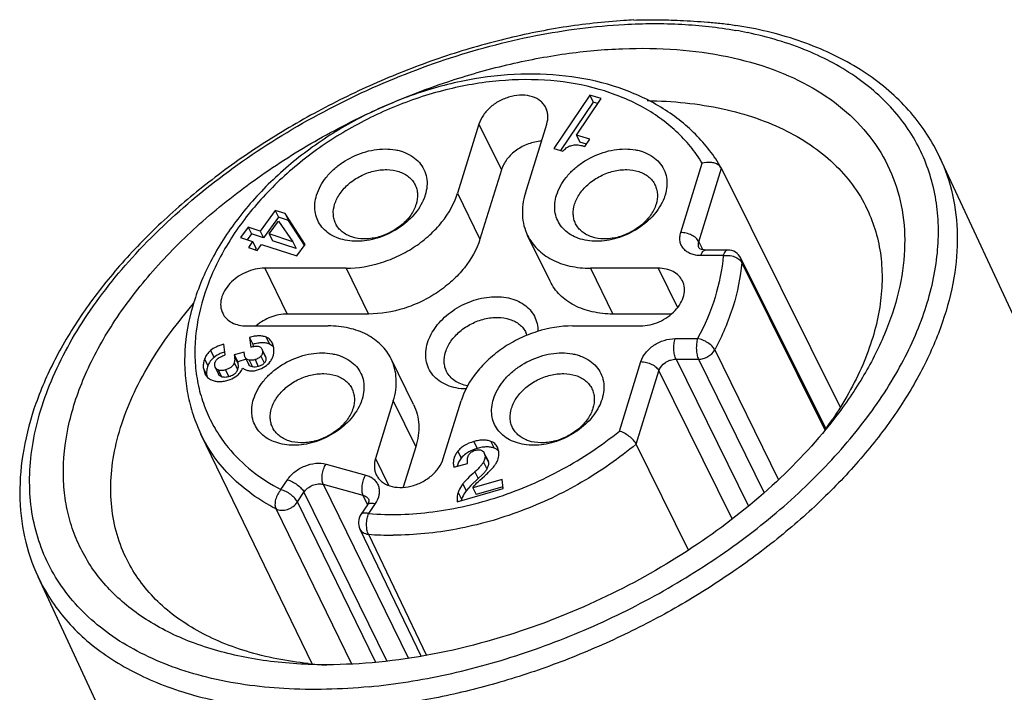
# Model space of a CAD drawing. Units: millimetres. Extents: x 11 to 907, y 29 to 398.
# Drawn here: x 810 to 820, y 328 to 336 of the extents above; entities that cross this region are included whole.
import ezdxf

# ---------------------------------------------------------------- set-up
doc = ezdxf.new("R2010")
doc.units = ezdxf.units.MM
doc.header["$MEASUREMENT"] = 0
doc.layers.get('0').update_dxf_attribs({"lineweight": 30})

msp = doc.modelspace()

# ---------------------------------------------------------------- linework, layer by layer
for p, q in [((817.657, 335.499), (817.445, 335.538)), ((815.858, 334.779), (815.468, 334.201)), ((815.858, 334.779), (815.894, 334.705)), ((815.982, 334.744), (815.858, 334.779)), ((815.894, 334.705), (815.541, 334.18)), ((815.713, 334.345), (815.982, 334.744)), ((815.946, 334.69), (815.894, 334.705)), ((814.653, 334.466), (814.421, 333.714)), ((814.653, 334.466), (814.897, 333.969)), ((815.158, 333.714), (815.39, 334.466)), ((815.713, 334.345), (815.75, 334.27)), ((815.858, 334.303), (815.713, 334.345)), ((815.822, 334.249), (815.75, 334.27)), ((815.804, 334.223), (815.858, 334.303)), ((815.468, 334.201), (815.565, 334.173)), ((816.845, 333.288), (817.078, 334.041)), ((821.22, 330.745), (819.659, 334.102)), ((814.897, 333.969), (814.665, 333.217)), ((817.041, 333.188), (817.287, 333.985)), ((817.287, 333.985), (817.285, 333.989)), ((818.578, 331.388), (817.287, 333.985)), ((814.421, 333.714), (814.665, 333.217)), ((812.441, 333.528), (812.278, 333.303)), ((812.441, 333.528), (812.477, 333.454)), ((812.549, 333.493), (812.441, 333.528)), ((812.549, 333.493), (812.586, 333.418)), ((812.765, 333.158), (812.549, 333.493)), ((812.477, 333.454), (812.315, 333.229)), ((812.374, 333.272), (812.476, 333.412)), ((812.476, 333.412), (812.631, 333.188)), ((812.586, 333.418), (812.477, 333.454)), ((812.759, 333.15), (812.586, 333.418)), ((812.147, 333.346), (812.065, 333.233)), ((812.183, 333.272), (812.138, 333.209)), ((812.147, 333.346), (812.183, 333.272)), ((812.278, 333.303), (812.147, 333.346)), ((812.315, 333.229), (812.183, 333.272)), ((812.278, 333.303), (812.315, 333.229)), ((812.374, 333.272), (812.411, 333.197)), ((812.631, 333.188), (812.374, 333.272)), ((812.065, 333.233), (812.196, 333.189)), ((812.196, 333.189), (812.15, 333.126)), ((812.196, 333.189), (812.233, 333.115)), ((812.247, 333.094), (812.293, 333.158)), ((812.293, 333.158), (812.675, 333.033)), ((812.668, 333.113), (812.411, 333.197)), ((812.631, 333.188), (812.668, 333.113)), ((812.675, 333.033), (812.765, 333.158)), ((815.426, 332.759), (815.182, 333.256)), ((817.041, 333.188), (817.085, 333.1)), ((812.15, 333.126), (812.247, 333.094)), ((812.233, 333.115), (812.224, 333.102)), ((817.045, 333.118), (817.045, 333.118)), ((817.355, 333.097), (817.111, 333.097)), ((817.306, 333.037), (817.063, 333.037)), ((818.423, 331.153), (817.498, 333.009)), ((818.414, 331.142), (817.507, 332.962)), ((812.327, 332.9), (812.571, 332.402)), ((813.211, 332.9), (812.327, 332.9)), ((813.211, 332.9), (813.455, 332.402)), ((815.864, 332.9), (816.108, 332.402)), ((816.601, 332.9), (815.864, 332.9)), ((816.601, 332.9), (816.81, 332.474)), ((811.429, 332.362), (811.554, 332.517)), ((813.455, 332.402), (812.571, 332.402)), ((816.741, 332.402), (816.108, 332.402)), ((812.133, 332.273), (813.018, 332.273)), ((815.67, 332.273), (816.407, 332.273)), ((812.161, 332.147), (812.176, 332.043)), ((812.161, 332.147), (812.198, 332.073)), ((812.344, 332.15), (812.38, 332.075)), ((812.426, 332.034), (812.411, 332.087)), ((816.784, 332.135), (817.028, 332.135)), ((811.74, 332.006), (811.777, 331.931)), ((811.887, 331.989), (811.856, 331.977)), ((811.897, 331.958), (811.882, 332.074)), ((812.103, 331.989), (811.997, 331.957)), ((812.107, 331.964), (812.103, 331.989)), ((812.198, 332.073), (812.201, 332.048)), ((812.297, 332.023), (812.303, 332.001)), ((812.303, 332.001), (812.34, 331.927)), ((812.334, 331.948), (812.307, 332.003)), ((812.419, 332.051), (812.38, 332.075)), ((817.214, 332.012), (817.907, 330.602)), ((811.674, 331.915), (811.71, 331.84)), ((811.997, 331.957), (811.999, 331.94)), ((811.997, 331.957), (812.034, 331.883)), ((811.997, 331.875), (812.033, 331.801)), ((811.999, 331.94), (812.036, 331.866)), ((812.126, 331.91), (812.034, 331.883)), ((812.034, 331.883), (812.036, 331.866)), ((812.113, 331.938), (812.107, 331.964)), ((812.115, 331.931), (812.113, 331.938)), ((812.115, 331.931), (812.154, 331.853)), ((812.118, 331.927), (812.115, 331.931)), ((812.158, 331.902), (812.14, 331.908)), ((812.158, 331.902), (812.195, 331.828)), ((812.222, 331.907), (812.258, 331.832)), ((812.286, 331.946), (812.323, 331.871)), ((812.334, 331.948), (812.34, 331.927)), ((813.943, 331.419), (813.699, 331.916)), ((816.179, 331.131), (816.412, 331.885)), ((816.794, 331.911), (817.58, 330.314)), ((816.794, 331.911), (817.038, 331.911)), ((817.038, 331.911), (817.751, 330.46)), ((811.662, 331.81), (811.678, 331.753)), ((811.662, 331.81), (811.698, 331.735)), ((811.79, 331.823), (811.785, 331.843)), ((811.79, 331.823), (811.827, 331.748)), ((811.822, 331.795), (811.858, 331.721)), ((811.902, 331.795), (811.938, 331.721)), ((812.154, 331.853), (812.152, 331.857)), ((816.362, 330.99), (816.608, 331.786)), ((816.608, 331.786), (817.402, 330.172)), ((813.724, 331.458), (813.53, 330.832)), ((813.724, 331.458), (813.968, 330.961)), ((814.267, 330.832), (814.461, 331.458)), ((812.847, 328.594), (811.635, 331.096)), ((814.784, 331.019), (814.82, 330.945)), ((813.968, 330.961), (813.832, 330.521)), ((814.424, 330.911), (814.46, 330.837)), ((814.61, 330.934), (814.558, 330.912)), ((814.598, 331.016), (814.635, 330.942)), ((814.869, 330.905), (814.855, 330.956)), ((816.931, 329.838), (816.362, 330.99)), ((813.53, 330.832), (813.671, 330.544)), ((814.749, 330.817), (814.712, 330.892)), ((814.712, 330.892), (814.719, 330.867)), ((814.719, 330.867), (814.756, 330.792)), ((814.749, 330.817), (814.756, 330.792)), ((812.993, 330.771), (813.424, 330.653)), ((814.377, 330.757), (814.385, 330.74)), ((814.377, 330.757), (814.38, 330.737)), ((814.38, 330.737), (814.529, 330.78)), ((814.704, 330.794), (814.74, 330.719)), ((812.504, 330.494), (812.575, 330.602)), ((814.646, 330.614), (814.566, 330.538)), ((814.906, 330.606), (814.588, 330.515)), ((814.61, 330.689), (814.646, 330.614)), ((814.693, 330.66), (814.646, 330.614)), ((814.663, 330.597), (814.713, 330.642)), ((814.918, 330.507), (814.906, 330.606)), ((812.963, 330.552), (813.889, 328.661)), ((812.963, 330.552), (813.394, 330.434)), ((814.419, 330.363), (814.918, 330.507)), ((814.48, 330.557), (814.516, 330.483)), ((814.566, 330.538), (814.516, 330.483)), ((814.588, 330.515), (814.625, 330.441)), ((814.913, 330.523), (814.625, 330.441)), ((812.683, 330.36), (812.754, 330.467)), ((812.754, 330.467), (813.653, 328.63)), ((813.394, 330.434), (813.443, 330.331)), ((813.458, 330.384), (813.459, 330.384)), ((814.417, 330.382), (814.419, 330.363)), ((814.417, 330.382), (814.425, 330.366)), ((814.429, 330.465), (814.465, 330.391)), ((813.274, 328.599), (812.45, 330.284)), ((813.535, 328.618), (812.683, 330.36)), ((813.442, 330.33), (813.371, 330.223)), ((813.527, 330.342), (813.456, 330.234)), ((813.361, 330.065), (814.026, 328.683)), ((813.453, 330.01), (814.086, 328.694)), ((811.428, 326.19), (809.866, 329.548))]:
    msp.add_line(p, q)
for points in [[(817.111, 333.097), (817.098, 333.098), (817.069, 333.103), (817.052, 333.111), (817.046, 333.116), (817.045, 333.118)], [(813.458, 330.384), (813.459, 330.382), (813.459, 330.37), (813.45, 330.345), (813.442, 330.33)]]:
    msp.add_lwpolyline(points)
for centre, radius, start, end in [((816.623, 329.181), 6.422, 92.5751, 93.5242), ((816.691, 331.251), 4.298, 78.1961, 79.9386), ((817.355, 332.937), 0.16, 26.5459, 90), ((814.939, 332.09), 0.251, 18.0995, 26.1414), ((812.086, 331.418), 0.604, 108.5973, 109.2102), ((812.335, 331.959), 0.124, 44.3293, 47.5942), ((811.921, 331.766), 0.224, 187.7502, 192.0663), ((814.99, 333.621), 4.226, 324.5467, 325.9244), ((814.716, 330.594), 0.355, 116.3888, 121.0982), ((814.78, 330.434), 0.528, 106.0014, 108.8581), ((814.783, 330.829), 0.12, 44.8573, 49.4282), ((814.727, 330.299), 0.277, 160.6249, 163.9626), ((813.505, 330.135), 0.16, 146.6543, 205.6834), ((813.72, 333.332), 3.333, 265.4027, 270.0145), ((813.254, 332.933), 4.352, 263.9925, 266.636)]:
    msp.add_arc(centre, radius, start, end)
for points, knots in [([(816.229, 335.59), (816.008, 335.576), (815.559, 335.526), (814.886, 335.387), (814.211, 335.186), (813.545, 334.926), (812.901, 334.613), (812.289, 334.251), (811.72, 333.847), (811.204, 333.408), (810.751, 332.94), (810.367, 332.453), (810.059, 331.952), (809.834, 331.447), (809.697, 330.944), (809.653, 330.452), (809.703, 329.98), (809.802, 329.686), (809.866, 329.548)], [0, 0, 0, 0, 0.066934, 0.136309, 0.207455, 0.279624, 0.352022, 0.423847, 0.494318, 0.562717, 0.628423, 0.690952, 0.750001, 0.805492, 0.857616, 0.906859, 0.953988, 1, 1, 1, 1]), ([(813.46, 328.353), (813.153, 328.323), (812.561, 328.307), (811.843, 328.406), (811.328, 328.562), (810.985, 328.709), (810.678, 328.889), (810.412, 329.101), (810.188, 329.341), (810.01, 329.609), (809.879, 329.9), (809.798, 330.211), (809.767, 330.54), (809.785, 330.882), (809.853, 331.234), (810.012, 331.724), (810.337, 332.342), (810.886, 333.046), (811.583, 333.706), (812.401, 334.296), (813.309, 334.795), (814.271, 335.183), (815.25, 335.445), (815.91, 335.531), (816.233, 335.549)], [0, 0, 0, 0, 0.067621, 0.129546, 0.158274, 0.185526, 0.211419, 0.236147, 0.259981, 0.28326, 0.306372, 0.329718, 0.353679, 0.378584, 0.404693, 0.432185, 0.491589, 0.556931, 0.627413, 0.701662, 0.777944, 0.854349, 0.928956, 1, 1, 1, 1]), ([(816.233, 335.549), (816.441, 335.56), (816.846, 335.562), (817.249, 335.518), (817.442, 335.483)], [0, 0, 0, 0, 0.514886, 1, 1, 1, 1]), ([(816.335, 335.596), (816.418, 335.599), (816.585, 335.6), (816.753, 335.596), (816.838, 335.592)], [0, 0, 0, 0, 0.494965, 1, 1, 1, 1]), ([(816.838, 335.592), (816.938, 335.588), (817.089, 335.578), (817.291, 335.56), (817.394, 335.547), (817.445, 335.538)], [0, 0, 0, 0, 0.493502, 0.74437, 1, 1, 1, 1]), ([(813.46, 328.353), (813.743, 328.38), (814.318, 328.473), (815.17, 328.711), (816.009, 329.045), (816.809, 329.464), (817.547, 329.956), (818.201, 330.506), (818.753, 331.1), (819.186, 331.72), (819.486, 332.348), (819.621, 332.876), (819.649, 333.282), (819.633, 333.57), (819.578, 333.846), (819.487, 334.107), (819.359, 334.352), (819.195, 334.579), (818.998, 334.785), (818.685, 335.036), (818.212, 335.289), (817.792, 335.412), (817.57, 335.459)], [0, 0, 0, 0, 0.072611, 0.148112, 0.225148, 0.302253, 0.377962, 0.450898, 0.519877, 0.584018, 0.64288, 0.696615, 0.721857, 0.746225, 0.769958, 0.793334, 0.816654, 0.840223, 0.86433, 0.88923, 0.942102, 1, 1, 1, 1]), ([(819.659, 334.102), (819.618, 334.19), (819.524, 334.36), (819.347, 334.596), (819.136, 334.809), (818.807, 335.067), (818.316, 335.325), (817.884, 335.452), (817.657, 335.499)], [0, 0, 0, 0, 0.114583, 0.230288, 0.34824, 0.469413, 0.724263, 1, 1, 1, 1]), ([(814.315, 334.926), (814.526, 334.996), (814.948, 335.117), (815.583, 335.238), (816.202, 335.295), (816.792, 335.287), (817.341, 335.213), (817.84, 335.075), (818.279, 334.874), (818.649, 334.613), (818.942, 334.297), (819.149, 333.932), (819.266, 333.526), (819.289, 333.09), (819.221, 332.633), (819.064, 332.165), (818.821, 331.695), (818.613, 331.394), (818.497, 331.246)], [0, 0, 0, 0, 0.080983, 0.159644, 0.235106, 0.306676, 0.373855, 0.436433, 0.494549, 0.548771, 0.600132, 0.650083, 0.700307, 0.752444, 0.807822, 0.867325, 0.931378, 1, 1, 1, 1]), ([(817.285, 333.989), (817.247, 334.055), (817.161, 334.184), (817.007, 334.359), (816.829, 334.516), (816.561, 334.701), (816.173, 334.878), (815.656, 334.996), (815.1, 335.022), (814.524, 334.956), (813.947, 334.801), (813.39, 334.564), (812.873, 334.252), (812.413, 333.877), (812.027, 333.45), (811.729, 332.987), (811.531, 332.502), (811.456, 332.088), (811.457, 331.765), (811.486, 331.532), (811.544, 331.307), (811.602, 331.165), (811.635, 331.096)], [0, 0, 0, 0, 0.026829, 0.053923, 0.081437, 0.109512, 0.167702, 0.229158, 0.293926, 0.361576, 0.431308, 0.502068, 0.572688, 0.642015, 0.709045, 0.773053, 0.833714, 0.891196, 0.918989, 0.946285, 0.973234, 1, 1, 1, 1]), ([(812.8, 328.596), (812.582, 328.604), (812.162, 328.647), (811.575, 328.802), (811.144, 329.007), (810.852, 329.212), (810.663, 329.381), (810.501, 329.568), (810.368, 329.771), (810.264, 329.989), (810.191, 330.22), (810.148, 330.463), (810.132, 330.805), (810.194, 331.257), (810.388, 331.804), (810.697, 332.353), (811.112, 332.889), (811.62, 333.399), (812.211, 333.87), (812.867, 334.291), (813.571, 334.649), (814.065, 334.842), (814.315, 334.926)], [0, 0, 0, 0, 0.06526, 0.125407, 0.180591, 0.206585, 0.231697, 0.256136, 0.280147, 0.304, 0.327974, 0.352343, 0.377355, 0.43004, 0.487325, 0.54971, 0.617104, 0.688953, 0.764361, 0.842202, 0.921194, 1, 1, 1, 1]), ([(817.078, 334.041), (817.04, 334.104), (816.953, 334.226), (816.798, 334.391), (816.619, 334.537), (816.346, 334.707), (815.951, 334.863), (815.426, 334.955), (814.863, 334.95), (814.284, 334.85), (813.712, 334.659), (813.169, 334.386), (812.677, 334.04), (812.255, 333.635), (811.921, 333.187), (811.688, 332.714), (811.585, 332.306), (811.564, 331.988), (811.579, 331.758), (811.623, 331.538), (811.696, 331.328), (811.798, 331.131), (811.883, 331.01), (811.93, 330.953)], [0, 0, 0, 0, 0.026331, 0.053071, 0.080407, 0.10852, 0.16745, 0.230432, 0.297252, 0.367154, 0.439008, 0.511464, 0.583109, 0.652618, 0.718903, 0.781282, 0.839631, 0.867498, 0.894635, 0.921227, 0.947491, 0.973667, 1, 1, 1, 1]), ([(815.381, 334.642), (815.374, 334.656), (815.357, 334.682), (815.312, 334.728), (815.233, 334.769), (815.122, 334.785), (815.003, 334.77), (814.905, 334.733), (814.832, 334.691), (814.767, 334.642), (814.7, 334.57), (814.664, 334.501), (814.653, 334.466)], [0, 0, 0, 0, 0.050787, 0.102711, 0.21303, 0.335405, 0.468622, 0.6079, 0.677924, 0.747011, 0.879102, 1, 1, 1, 1]), ([(816.481, 334.721), (816.756, 334.717), (817.16, 334.677), (817.663, 334.538), (817.995, 334.4), (818.288, 334.226), (818.538, 334.019), (818.74, 333.781), (818.842, 333.603), (818.883, 333.511)], [0, 0, 0, 0, 0.291242, 0.425295, 0.551619, 0.670853, 0.784149, 0.893169, 1, 1, 1, 1]), ([(815.39, 334.466), (815.399, 334.496), (815.406, 334.542), (815.397, 334.602), (815.387, 334.629), (815.381, 334.642)], [0, 0, 0, 0, 0.516153, 0.760478, 1, 1, 1, 1]), ([(815.333, 334.281), (815.285, 334.278), (815.188, 334.256), (815.058, 334.188), (814.955, 334.091), (814.91, 334.01), (814.897, 333.969)], [0, 0, 0, 0, 0.256027, 0.51868, 0.770992, 1, 1, 1, 1]), ([(815.565, 334.173), (815.577, 334.185), (815.598, 334.205), (815.622, 334.22), (815.634, 334.225)], [0, 0, 0, 0, 0.56352, 1, 1, 1, 1]), ([(815.634, 334.225), (815.639, 334.227), (815.661, 334.235), (815.684, 334.24), (815.701, 334.241)], [0, 0, 0, 0, 0.24375, 1, 1, 1, 1]), ([(815.701, 334.241), (815.708, 334.241), (815.722, 334.241), (815.757, 334.236), (815.785, 334.229), (815.804, 334.223)], [0, 0, 0, 0, 0.190811, 0.419653, 1, 1, 1, 1]), ([(812.891, 333.694), (812.912, 333.764), (812.97, 333.864), (813.075, 333.976), (813.205, 334.077), (813.391, 334.167), (813.593, 334.202), (813.728, 334.191), (813.8, 334.175), (813.864, 334.153), (813.937, 334.115), (814.009, 334.052), (814.06, 333.974), (814.089, 333.885), (814.093, 333.79), (814.08, 333.726), (814.07, 333.694)], [0, 0, 0, 0, 0.125682, 0.19407, 0.264906, 0.408663, 0.547074, 0.611804, 0.642757, 0.672725, 0.729773, 0.783764, 0.836071, 0.888445, 0.942664, 1, 1, 1, 1]), ([(815.496, 333.694), (815.518, 333.764), (815.575, 333.864), (815.681, 333.976), (815.81, 334.077), (815.997, 334.167), (816.198, 334.202), (816.334, 334.191), (816.405, 334.175), (816.47, 334.153), (816.543, 334.115), (816.614, 334.052), (816.666, 333.974), (816.694, 333.885), (816.698, 333.79), (816.685, 333.726), (816.675, 333.694)], [0, 0, 0, 0, 0.125682, 0.19407, 0.264906, 0.408663, 0.547074, 0.611804, 0.642757, 0.672725, 0.729773, 0.783764, 0.836071, 0.888445, 0.942664, 1, 1, 1, 1]), ([(819.659, 334.102), (819.719, 333.973), (819.813, 333.695), (819.862, 333.251), (819.823, 332.783), (819.696, 332.301), (819.485, 331.812), (819.193, 331.324), (818.826, 330.846), (818.39, 330.384), (817.892, 329.947), (817.341, 329.542), (816.747, 329.176), (816.118, 328.856), (815.467, 328.585), (814.804, 328.37), (814.139, 328.213), (813.695, 328.149), (813.475, 328.128)], [0, 0, 0, 0, 0.044302, 0.089894, 0.13788, 0.189059, 0.243895, 0.302537, 0.364873, 0.430575, 0.49915, 0.569978, 0.642346, 0.715486, 0.788601, 0.860889, 0.931597, 1, 1, 1, 1]), ([(817.285, 333.989), (817.281, 333.995), (817.271, 334.008), (817.248, 334.026), (817.214, 334.042), (817.155, 334.053), (817.108, 334.049), (817.078, 334.041)], [0, 0, 0, 0, 0.100936, 0.210643, 0.391722, 0.589042, 1, 1, 1, 1]), ([(813.087, 333.595), (813.1, 333.636), (813.143, 333.719), (813.223, 333.805), (813.302, 333.864), (813.389, 333.915), (813.507, 333.959), (813.65, 333.977), (813.764, 333.96), (813.842, 333.927), (813.891, 333.895), (813.932, 333.854), (813.952, 333.822), (813.96, 333.806)], [0, 0, 0, 0, 0.120838, 0.252863, 0.321915, 0.391904, 0.531115, 0.66427, 0.786593, 0.843342, 0.897336, 0.949237, 1, 1, 1, 1]), ([(815.692, 333.595), (815.705, 333.636), (815.748, 333.719), (815.829, 333.805), (815.907, 333.864), (815.995, 333.915), (816.112, 333.959), (816.255, 333.977), (816.369, 333.96), (816.447, 333.927), (816.497, 333.895), (816.537, 333.854), (816.557, 333.822), (816.565, 333.806)], [0, 0, 0, 0, 0.120838, 0.252863, 0.321915, 0.391904, 0.531115, 0.66427, 0.786593, 0.843342, 0.897336, 0.949237, 1, 1, 1, 1]), ([(813.96, 333.806), (813.968, 333.79), (813.98, 333.757), (813.991, 333.686), (813.982, 333.63), (813.971, 333.595)], [0, 0, 0, 0, 0.239524, 0.483847, 1, 1, 1, 1]), ([(816.565, 333.806), (816.573, 333.79), (816.585, 333.757), (816.596, 333.686), (816.588, 333.63), (816.577, 333.595)], [0, 0, 0, 0, 0.239524, 0.483847, 1, 1, 1, 1]), ([(814.011, 333.565), (813.973, 333.505), (813.873, 333.392), (813.685, 333.269), (813.471, 333.197), (813.288, 333.187), (813.154, 333.213), (813.066, 333.248), (812.992, 333.298), (812.933, 333.361), (812.892, 333.435), (812.871, 333.518), (812.87, 333.606), (812.882, 333.665), (812.891, 333.694)], [0, 0, 0, 0, 0.134499, 0.277195, 0.419737, 0.553832, 0.616121, 0.67482, 0.730295, 0.783421, 0.835511, 0.888074, 0.942577, 1, 1, 1, 1]), ([(813.211, 332.9), (813.341, 332.9), (813.541, 332.934), (813.788, 333.033), (813.964, 333.133), (814.121, 333.256), (814.293, 333.438), (814.386, 333.601), (814.421, 333.714)], [0, 0, 0, 0, 0.252835, 0.384416, 0.516099, 0.645491, 0.77043, 1, 1, 1, 1]), ([(814.07, 333.694), (814.067, 333.683), (814.051, 333.638), (814.029, 333.596), (814.011, 333.565)], [0, 0, 0, 0, 0.24203, 1, 1, 1, 1]), ([(815.158, 333.714), (815.145, 333.675), (815.128, 333.595), (815.122, 333.476), (815.139, 333.361), (815.165, 333.29), (815.182, 333.256)], [0, 0, 0, 0, 0.264379, 0.517104, 0.760909, 1, 1, 1, 1]), ([(816.616, 333.565), (816.578, 333.505), (816.479, 333.392), (816.29, 333.269), (816.076, 333.197), (815.893, 333.187), (815.759, 333.213), (815.672, 333.248), (815.597, 333.298), (815.538, 333.361), (815.497, 333.435), (815.476, 333.518), (815.475, 333.606), (815.487, 333.665), (815.496, 333.694)], [0, 0, 0, 0, 0.134499, 0.277195, 0.419737, 0.553832, 0.616121, 0.67482, 0.730295, 0.783421, 0.835511, 0.888074, 0.942577, 1, 1, 1, 1]), ([(816.675, 333.694), (816.672, 333.683), (816.656, 333.638), (816.635, 333.596), (816.616, 333.565)], [0, 0, 0, 0, 0.24203, 1, 1, 1, 1]), ([(813.098, 333.383), (813.091, 333.399), (813.079, 333.432), (813.068, 333.503), (813.076, 333.559), (813.087, 333.595)], [0, 0, 0, 0, 0.239524, 0.483847, 1, 1, 1, 1]), ([(813.971, 333.595), (813.958, 333.553), (813.916, 333.47), (813.835, 333.384), (813.756, 333.325), (813.669, 333.274), (813.552, 333.23), (813.409, 333.212), (813.295, 333.229), (813.217, 333.262), (813.167, 333.294), (813.127, 333.335), (813.106, 333.367), (813.098, 333.383)], [0, 0, 0, 0, 0.120838, 0.252863, 0.321915, 0.391904, 0.531115, 0.66427, 0.786593, 0.843342, 0.897336, 0.949237, 1, 1, 1, 1]), ([(815.704, 333.383), (815.696, 333.399), (815.684, 333.432), (815.673, 333.503), (815.681, 333.559), (815.692, 333.595)], [0, 0, 0, 0, 0.239524, 0.483847, 1, 1, 1, 1]), ([(816.577, 333.595), (816.564, 333.553), (816.521, 333.47), (816.44, 333.384), (816.362, 333.325), (816.274, 333.274), (816.157, 333.23), (816.014, 333.212), (815.9, 333.229), (815.822, 333.262), (815.772, 333.294), (815.732, 333.335), (815.712, 333.367), (815.704, 333.383)], [0, 0, 0, 0, 0.120838, 0.252863, 0.321915, 0.391904, 0.531115, 0.66427, 0.786593, 0.843342, 0.897336, 0.949237, 1, 1, 1, 1]), ([(818.883, 333.511), (818.919, 333.431), (818.979, 333.264), (819.028, 332.999), (819.036, 332.722), (819.005, 332.435), (818.934, 332.142), (818.783, 331.734), (818.618, 331.442), (818.49, 331.253)], [0, 0, 0, 0, 0.109609, 0.221127, 0.336183, 0.456132, 0.582, 0.71447, 1, 1, 1, 1]), ([(817.063, 333.037), (817.044, 333.037), (817.007, 333.04), (816.956, 333.054), (816.912, 333.077), (816.876, 333.109), (816.85, 333.147), (816.836, 333.192), (816.834, 333.24), (816.84, 333.272), (816.845, 333.288)], [0, 0, 0, 0, 0.142891, 0.277311, 0.403261, 0.522496, 0.638003, 0.753651, 0.873405, 1, 1, 1, 1]), ([(817.041, 333.188), (817.034, 333.203), (817.011, 333.231), (816.963, 333.261), (816.906, 333.282), (816.866, 333.288), (816.845, 333.288)], [0, 0, 0, 0, 0.211721, 0.463642, 0.735428, 1, 1, 1, 1]), ([(814.665, 333.217), (814.63, 333.104), (814.537, 332.941), (814.365, 332.759), (814.208, 332.636), (814.032, 332.535), (813.785, 332.436), (813.585, 332.402), (813.455, 332.402)], [0, 0, 0, 0, 0.229576, 0.354509, 0.483901, 0.615585, 0.747158, 1, 1, 1, 1]), ([(815.182, 333.256), (815.195, 333.229), (815.227, 333.176), (815.288, 333.105), (815.361, 333.043), (815.475, 332.973), (815.644, 332.914), (815.789, 332.9), (815.864, 332.9)], [0, 0, 0, 0, 0.112902, 0.227307, 0.344582, 0.465832, 0.722446, 1, 1, 1, 1]), ([(817.045, 333.118), (817.04, 333.128), (817.034, 333.152), (817.038, 333.177), (817.041, 333.188)], [0, 0, 0, 0, 0.482712, 1, 1, 1, 1]), ([(817.063, 333.037), (817.065, 333.046), (817.071, 333.061), (817.083, 333.081), (817.096, 333.094), (817.107, 333.097), (817.111, 333.097)], [0, 0, 0, 0, 0.332435, 0.607102, 0.823595, 1, 1, 1, 1]), ([(817.355, 333.097), (817.35, 333.097), (817.34, 333.094), (817.326, 333.081), (817.315, 333.061), (817.309, 333.046), (817.306, 333.037)], [0, 0, 0, 0, 0.17639, 0.392844, 0.667511, 1, 1, 1, 1]), ([(817.306, 333.037), (817.294, 332.884), (817.231, 332.572), (817.105, 332.279), (817.028, 332.135)], [0, 0, 0, 0, 0.484197, 1, 1, 1, 1]), ([(817.507, 332.962), (817.494, 332.801), (817.427, 332.472), (817.295, 332.164), (817.214, 332.012)], [0, 0, 0, 0, 0.484202, 1, 1, 1, 1]), ([(817.306, 333.037), (817.327, 333.04), (817.368, 333.041), (817.427, 333.028), (817.476, 333.002), (817.5, 332.976), (817.507, 332.962)], [0, 0, 0, 0, 0.273358, 0.544758, 0.791283, 1, 1, 1, 1]), ([(817.507, 332.962), (817.507, 332.966), (817.508, 332.982), (817.504, 332.998), (817.498, 333.009)], [0, 0, 0, 0, 0.253339, 1, 1, 1, 1]), ([(812.327, 332.9), (812.257, 332.9), (812.151, 332.874), (812.028, 332.805), (811.949, 332.737), (811.889, 332.658), (811.853, 332.573), (811.845, 332.487), (811.859, 332.434), (811.871, 332.41)], [0, 0, 0, 0, 0.269932, 0.409418, 0.545097, 0.672918, 0.790551, 0.898362, 1, 1, 1, 1]), ([(816.863, 332.762), (816.853, 332.783), (816.824, 332.823), (816.762, 332.867), (816.685, 332.894), (816.63, 332.9), (816.601, 332.9)], [0, 0, 0, 0, 0.226858, 0.465032, 0.722066, 1, 1, 1, 1]), ([(816.108, 332.402), (816.033, 332.402), (815.888, 332.417), (815.719, 332.476), (815.605, 332.546), (815.532, 332.608), (815.471, 332.678), (815.439, 332.731), (815.426, 332.759)], [0, 0, 0, 0, 0.277547, 0.534165, 0.655413, 0.772691, 0.887098, 1, 1, 1, 1]), ([(816.407, 332.273), (816.477, 332.273), (816.583, 332.298), (816.706, 332.367), (816.785, 332.436), (816.845, 332.515), (816.881, 332.6), (816.889, 332.685), (816.875, 332.739), (816.863, 332.762)], [0, 0, 0, 0, 0.269932, 0.409418, 0.545097, 0.672918, 0.790551, 0.898362, 1, 1, 1, 1]), ([(814.095, 332.089), (814.115, 332.153), (814.166, 332.245), (814.259, 332.35), (814.374, 332.448), (814.541, 332.541), (814.725, 332.588), (814.87, 332.592), (814.972, 332.58), (815.065, 332.551), (815.145, 332.507), (815.211, 332.449), (815.259, 332.379), (815.289, 332.298), (815.294, 332.242), (815.294, 332.213)], [0, 0, 0, 0, 0.124161, 0.191401, 0.261107, 0.403661, 0.543531, 0.61012, 0.673423, 0.733147, 0.789452, 0.843005, 0.894963, 0.946791, 1, 1, 1, 1]), ([(811.871, 332.41), (811.881, 332.389), (811.91, 332.349), (811.972, 332.305), (812.049, 332.278), (812.105, 332.273), (812.133, 332.273)], [0, 0, 0, 0, 0.226858, 0.465032, 0.722066, 1, 1, 1, 1]), ([(810.819, 329.76), (810.775, 329.85), (810.705, 330.042), (810.653, 330.348), (810.654, 330.671), (810.709, 331.004), (810.815, 331.346), (811.031, 331.817), (811.257, 332.15), (811.429, 332.362)], [0, 0, 0, 0, 0.106955, 0.216079, 0.329442, 0.448697, 0.574993, 0.708975, 1, 1, 1, 1]), ([(812.571, 332.402), (812.511, 332.402), (812.389, 332.377), (812.282, 332.314), (812.235, 332.274)], [0, 0, 0, 0, 0.492909, 1, 1, 1, 1]), ([(814.291, 331.989), (814.304, 332.031), (814.347, 332.114), (814.428, 332.2), (814.506, 332.259), (814.594, 332.31), (814.711, 332.354), (814.854, 332.372), (814.968, 332.355), (815.046, 332.322), (815.096, 332.29), (815.136, 332.249), (815.156, 332.217), (815.164, 332.201)], [0, 0, 0, 0, 0.120838, 0.252863, 0.321915, 0.391904, 0.531115, 0.66427, 0.786593, 0.843342, 0.897336, 0.949237, 1, 1, 1, 1]), ([(813.699, 331.916), (813.686, 331.944), (813.654, 331.997), (813.593, 332.067), (813.52, 332.129), (813.406, 332.199), (813.237, 332.259), (813.092, 332.273), (813.018, 332.273)], [0, 0, 0, 0, 0.112902, 0.227307, 0.344582, 0.465832, 0.722446, 1, 1, 1, 1]), ([(815.67, 332.273), (815.54, 332.273), (815.341, 332.239), (815.094, 332.14), (814.917, 332.039), (814.76, 331.916), (814.589, 331.735), (814.495, 331.571), (814.461, 331.458)], [0, 0, 0, 0, 0.252835, 0.384416, 0.516099, 0.645491, 0.77043, 1, 1, 1, 1]), ([(812.344, 332.15), (812.332, 332.155), (812.305, 332.163), (812.261, 332.166), (812.212, 332.161), (812.179, 332.153), (812.161, 332.147)], [0, 0, 0, 0, 0.212468, 0.444706, 0.705211, 1, 1, 1, 1]), ([(812.38, 332.075), (812.368, 332.081), (812.342, 332.088), (812.298, 332.091), (812.249, 332.086), (812.216, 332.078), (812.198, 332.073)], [0, 0, 0, 0, 0.212468, 0.444706, 0.705211, 1, 1, 1, 1]), ([(812.411, 332.087), (812.404, 332.101), (812.385, 332.127), (812.358, 332.144), (812.344, 332.15)], [0, 0, 0, 0, 0.495875, 1, 1, 1, 1]), ([(814.516, 331.588), (814.479, 331.588), (814.408, 331.596), (814.308, 331.625), (814.222, 331.672), (814.152, 331.735), (814.103, 331.812), (814.076, 331.9), (814.073, 331.995), (814.086, 332.058), (814.095, 332.089)], [0, 0, 0, 0, 0.142371, 0.276228, 0.40189, 0.521065, 0.63678, 0.752824, 0.872998, 1, 1, 1, 1]), ([(816.412, 331.885), (816.423, 331.92), (816.462, 331.988), (816.551, 332.068), (816.662, 332.121), (816.744, 332.135), (816.784, 332.135)], [0, 0, 0, 0, 0.229906, 0.483839, 0.746789, 1, 1, 1, 1]), ([(816.794, 331.911), (816.787, 331.926), (816.776, 331.962), (816.769, 332.019), (816.771, 332.078), (816.778, 332.117), (816.784, 332.135)], [0, 0, 0, 0, 0.219346, 0.481002, 0.752747, 1, 1, 1, 1]), ([(817.028, 332.135), (817.022, 332.117), (817.015, 332.078), (817.013, 332.019), (817.02, 331.962), (817.03, 331.926), (817.038, 331.911)], [0, 0, 0, 0, 0.247257, 0.519006, 0.780665, 1, 1, 1, 1]), ([(817.214, 332.012), (817.206, 332.027), (817.184, 332.056), (817.139, 332.092), (817.086, 332.12), (817.047, 332.132), (817.028, 332.135)], [0, 0, 0, 0, 0.215494, 0.472596, 0.74444, 1, 1, 1, 1]), ([(811.74, 332.006), (811.725, 331.993), (811.699, 331.966), (811.68, 331.932), (811.674, 331.915)], [0, 0, 0, 0, 0.517989, 1, 1, 1, 1]), ([(811.882, 332.074), (811.853, 332.065), (811.804, 332.048), (811.758, 332.021), (811.74, 332.006)], [0, 0, 0, 0, 0.557951, 1, 1, 1, 1]), ([(812.176, 332.043), (812.19, 332.047), (812.211, 332.052), (812.238, 332.053), (812.259, 332.052), (812.277, 332.046), (812.291, 332.034), (812.295, 332.027), (812.297, 332.023)], [0, 0, 0, 0, 0.340154, 0.480643, 0.603775, 0.809867, 0.903972, 1, 1, 1, 1]), ([(812.206, 331.478), (812.228, 331.548), (812.285, 331.648), (812.391, 331.76), (812.52, 331.861), (812.707, 331.952), (812.908, 331.986), (813.044, 331.975), (813.115, 331.959), (813.18, 331.937), (813.253, 331.899), (813.325, 331.836), (813.376, 331.759), (813.404, 331.67), (813.408, 331.574), (813.395, 331.51), (813.385, 331.478)], [0, 0, 0, 0, 0.125682, 0.19407, 0.264906, 0.408663, 0.547074, 0.611804, 0.642757, 0.672725, 0.729773, 0.783764, 0.836071, 0.888445, 0.942664, 1, 1, 1, 1]), ([(812.303, 332.001), (812.305, 331.992), (812.303, 331.971), (812.293, 331.954), (812.286, 331.946)], [0, 0, 0, 0, 0.483365, 1, 1, 1, 1]), ([(812.388, 331.885), (812.396, 331.896), (812.41, 331.918), (812.424, 331.955), (812.429, 331.994), (812.428, 332.02), (812.426, 332.034)], [0, 0, 0, 0, 0.251245, 0.494938, 0.741156, 1, 1, 1, 1]), ([(814.303, 331.778), (814.295, 331.793), (814.283, 331.826), (814.272, 331.898), (814.28, 331.954), (814.291, 331.989)], [0, 0, 0, 0, 0.239524, 0.483847, 1, 1, 1, 1]), ([(814.811, 331.478), (814.833, 331.548), (814.89, 331.648), (814.996, 331.76), (815.125, 331.861), (815.312, 331.952), (815.513, 331.986), (815.649, 331.975), (815.72, 331.959), (815.785, 331.937), (815.858, 331.899), (815.93, 331.836), (815.981, 331.759), (816.009, 331.67), (816.013, 331.574), (816, 331.51), (815.99, 331.478)], [0, 0, 0, 0, 0.125682, 0.19407, 0.264906, 0.408663, 0.547074, 0.611804, 0.642757, 0.672725, 0.729773, 0.783764, 0.836071, 0.888445, 0.942664, 1, 1, 1, 1]), ([(817.038, 331.911), (817.055, 331.911), (817.091, 331.917), (817.156, 331.944), (817.197, 331.982), (817.214, 332.012)], [0, 0, 0, 0, 0.249481, 0.509515, 1, 1, 1, 1]), ([(811.674, 331.915), (811.668, 331.898), (811.659, 331.863), (811.659, 331.827), (811.662, 331.81)], [0, 0, 0, 0, 0.500114, 1, 1, 1, 1]), ([(811.777, 331.931), (811.762, 331.919), (811.735, 331.891), (811.717, 331.857), (811.71, 331.84)], [0, 0, 0, 0, 0.517989, 1, 1, 1, 1]), ([(811.856, 331.977), (811.848, 331.974), (811.82, 331.961), (811.794, 331.945), (811.777, 331.931)], [0, 0, 0, 0, 0.278883, 1, 1, 1, 1]), ([(811.785, 331.843), (811.784, 331.848), (811.784, 331.86), (811.787, 331.878), (811.796, 331.894), (811.808, 331.909), (811.824, 331.923), (811.854, 331.941), (811.879, 331.952), (811.897, 331.958)], [0, 0, 0, 0, 0.101216, 0.199325, 0.300279, 0.409557, 0.531507, 0.669274, 1, 1, 1, 1]), ([(811.997, 331.875), (811.994, 331.866), (811.986, 331.848), (811.965, 331.825), (811.937, 331.807), (811.914, 331.799), (811.902, 331.795)], [0, 0, 0, 0, 0.221754, 0.450145, 0.704763, 1, 1, 1, 1]), ([(811.999, 331.94), (812, 331.934), (812.002, 331.913), (812.001, 331.891), (811.997, 331.875)], [0, 0, 0, 0, 0.276948, 1, 1, 1, 1]), ([(812.14, 331.908), (812.136, 331.91), (812.127, 331.915), (812.12, 331.923), (812.118, 331.927)], [0, 0, 0, 0, 0.517072, 1, 1, 1, 1]), ([(812.222, 331.907), (812.211, 331.903), (812.19, 331.899), (812.168, 331.9), (812.158, 331.902)], [0, 0, 0, 0, 0.526553, 1, 1, 1, 1]), ([(812.286, 331.946), (812.279, 331.937), (812.259, 331.92), (812.235, 331.91), (812.222, 331.907)], [0, 0, 0, 0, 0.461682, 1, 1, 1, 1]), ([(812.25, 331.795), (812.278, 331.803), (812.33, 331.826), (812.372, 331.864), (812.388, 331.885)], [0, 0, 0, 0, 0.518365, 1, 1, 1, 1]), ([(812.34, 331.927), (812.341, 331.917), (812.34, 331.897), (812.329, 331.879), (812.323, 331.871)], [0, 0, 0, 0, 0.468997, 1, 1, 1, 1]), ([(813.724, 331.458), (813.736, 331.498), (813.754, 331.577), (813.759, 331.697), (813.742, 331.811), (813.716, 331.883), (813.699, 331.916)], [0, 0, 0, 0, 0.264379, 0.517104, 0.760909, 1, 1, 1, 1]), ([(816.412, 331.885), (816.432, 331.885), (816.473, 331.879), (816.53, 331.858), (816.577, 331.828), (816.601, 331.8), (816.608, 331.786)], [0, 0, 0, 0, 0.264572, 0.536358, 0.788279, 1, 1, 1, 1]), ([(816.608, 331.786), (816.619, 331.822), (816.654, 331.862), (816.705, 331.891), (816.743, 331.906), (816.774, 331.911), (816.794, 331.911)], [0, 0, 0, 0, 0.480125, 0.612735, 0.745223, 1, 1, 1, 1]), ([(811.71, 331.84), (811.704, 331.824), (811.696, 331.789), (811.696, 331.753), (811.698, 331.735)], [0, 0, 0, 0, 0.500114, 1, 1, 1, 1]), ([(811.822, 331.795), (811.815, 331.798), (811.802, 331.805), (811.794, 331.817), (811.79, 331.823)], [0, 0, 0, 0, 0.518638, 1, 1, 1, 1]), ([(811.902, 331.795), (811.888, 331.791), (811.861, 331.786), (811.833, 331.79), (811.822, 331.795)], [0, 0, 0, 0, 0.547285, 1, 1, 1, 1]), ([(812.033, 331.801), (812.031, 331.792), (812.024, 331.775), (812.011, 331.76), (812.004, 331.754)], [0, 0, 0, 0, 0.476198, 1, 1, 1, 1]), ([(812.023, 331.729), (812.037, 331.74), (812.063, 331.766), (812.081, 331.798), (812.089, 331.815)], [0, 0, 0, 0, 0.474125, 1, 1, 1, 1]), ([(812.036, 331.866), (812.037, 331.86), (812.039, 331.839), (812.038, 331.817), (812.033, 331.801)], [0, 0, 0, 0, 0.243504, 1, 1, 1, 1]), ([(812.089, 331.815), (812.099, 331.807), (812.122, 331.794), (812.162, 331.784), (812.206, 331.784), (812.235, 331.79), (812.25, 331.795)], [0, 0, 0, 0, 0.232867, 0.467332, 0.718761, 1, 1, 1, 1]), ([(812.195, 331.828), (812.186, 331.829), (812.17, 331.835), (812.158, 331.846), (812.154, 331.853)], [0, 0, 0, 0, 0.525788, 1, 1, 1, 1]), ([(812.258, 331.832), (812.248, 331.829), (812.226, 331.825), (812.205, 331.826), (812.195, 331.828)], [0, 0, 0, 0, 0.517328, 1, 1, 1, 1]), ([(812.323, 331.871), (812.315, 331.861), (812.295, 331.845), (812.271, 331.836), (812.258, 331.832)], [0, 0, 0, 0, 0.492782, 1, 1, 1, 1]), ([(814.531, 331.621), (814.505, 331.626), (814.457, 331.639), (814.391, 331.673), (814.338, 331.72), (814.312, 331.758), (814.303, 331.778)], [0, 0, 0, 0, 0.271062, 0.525506, 0.766533, 1, 1, 1, 1]), ([(811.678, 331.753), (811.686, 331.739), (811.705, 331.711), (811.733, 331.693), (811.749, 331.686)], [0, 0, 0, 0, 0.492193, 1, 1, 1, 1]), ([(811.749, 331.686), (811.761, 331.681), (811.788, 331.672), (811.832, 331.667), (811.879, 331.671), (811.911, 331.678), (811.927, 331.683)], [0, 0, 0, 0, 0.225976, 0.46228, 0.717892, 1, 1, 1, 1]), ([(811.858, 331.721), (811.852, 331.723), (811.839, 331.731), (811.83, 331.742), (811.827, 331.748)], [0, 0, 0, 0, 0.516214, 1, 1, 1, 1]), ([(811.938, 331.721), (811.925, 331.717), (811.898, 331.712), (811.87, 331.716), (811.858, 331.721)], [0, 0, 0, 0, 0.526211, 1, 1, 1, 1]), ([(811.927, 331.683), (811.936, 331.686), (811.97, 331.697), (812.002, 331.714), (812.023, 331.729)], [0, 0, 0, 0, 0.265418, 1, 1, 1, 1]), ([(812.004, 331.754), (811.999, 331.75), (811.979, 331.735), (811.956, 331.726), (811.938, 331.721)], [0, 0, 0, 0, 0.248151, 1, 1, 1, 1]), ([(812.402, 331.379), (812.415, 331.421), (812.458, 331.504), (812.539, 331.59), (812.617, 331.649), (812.705, 331.7), (812.822, 331.743), (812.965, 331.761), (813.079, 331.745), (813.157, 331.712), (813.207, 331.679), (813.247, 331.639), (813.267, 331.607), (813.275, 331.59)], [0, 0, 0, 0, 0.120838, 0.252863, 0.321915, 0.391904, 0.531115, 0.66427, 0.786593, 0.843342, 0.897336, 0.949237, 1, 1, 1, 1]), ([(815.008, 331.379), (815.021, 331.421), (815.063, 331.504), (815.144, 331.59), (815.223, 331.649), (815.31, 331.7), (815.427, 331.743), (815.57, 331.761), (815.684, 331.745), (815.762, 331.712), (815.812, 331.679), (815.852, 331.639), (815.873, 331.607), (815.881, 331.59)], [0, 0, 0, 0, 0.120838, 0.252863, 0.321915, 0.391904, 0.531115, 0.66427, 0.786593, 0.843342, 0.897336, 0.949237, 1, 1, 1, 1]), ([(813.275, 331.59), (813.283, 331.575), (813.295, 331.542), (813.306, 331.47), (813.298, 331.414), (813.287, 331.379)], [0, 0, 0, 0, 0.239524, 0.483847, 1, 1, 1, 1]), ([(815.881, 331.59), (815.888, 331.575), (815.9, 331.542), (815.911, 331.47), (815.903, 331.414), (815.892, 331.379)], [0, 0, 0, 0, 0.239524, 0.483847, 1, 1, 1, 1]), ([(813.326, 331.35), (813.288, 331.289), (813.189, 331.177), (813, 331.053), (812.786, 330.981), (812.603, 330.971), (812.47, 330.998), (812.382, 331.032), (812.307, 331.082), (812.248, 331.145), (812.207, 331.219), (812.186, 331.302), (812.185, 331.39), (812.197, 331.449), (812.206, 331.478)], [0, 0, 0, 0, 0.134499, 0.277195, 0.419737, 0.553832, 0.616121, 0.67482, 0.730295, 0.783421, 0.835511, 0.888074, 0.942577, 1, 1, 1, 1]), ([(813.385, 331.478), (813.382, 331.467), (813.366, 331.423), (813.345, 331.38), (813.326, 331.35)], [0, 0, 0, 0, 0.24203, 1, 1, 1, 1]), ([(815.931, 331.35), (815.893, 331.289), (815.794, 331.177), (815.605, 331.053), (815.391, 330.981), (815.208, 330.971), (815.075, 330.998), (814.987, 331.032), (814.912, 331.082), (814.853, 331.145), (814.812, 331.219), (814.791, 331.302), (814.79, 331.39), (814.802, 331.449), (814.811, 331.478)], [0, 0, 0, 0, 0.134499, 0.277195, 0.419737, 0.553832, 0.616121, 0.67482, 0.730295, 0.783421, 0.835511, 0.888074, 0.942577, 1, 1, 1, 1]), ([(815.99, 331.478), (815.987, 331.467), (815.971, 331.423), (815.95, 331.38), (815.931, 331.35)], [0, 0, 0, 0, 0.24203, 1, 1, 1, 1]), ([(812.414, 331.167), (812.406, 331.183), (812.394, 331.216), (812.383, 331.288), (812.391, 331.343), (812.402, 331.379)], [0, 0, 0, 0, 0.239524, 0.483847, 1, 1, 1, 1]), ([(813.287, 331.379), (813.274, 331.337), (813.231, 331.254), (813.15, 331.168), (813.072, 331.109), (812.984, 331.058), (812.867, 331.014), (812.724, 330.997), (812.61, 331.013), (812.532, 331.046), (812.482, 331.079), (812.442, 331.119), (812.422, 331.151), (812.414, 331.167)], [0, 0, 0, 0, 0.120838, 0.252863, 0.321915, 0.391904, 0.531115, 0.66427, 0.786593, 0.843342, 0.897336, 0.949237, 1, 1, 1, 1]), ([(813.943, 331.419), (813.96, 331.386), (813.986, 331.314), (814.003, 331.199), (813.998, 331.08), (813.98, 331), (813.968, 330.961)], [0, 0, 0, 0, 0.239081, 0.482882, 0.73567, 1, 1, 1, 1]), ([(815.019, 331.167), (815.011, 331.183), (814.999, 331.216), (814.988, 331.288), (814.997, 331.343), (815.008, 331.379)], [0, 0, 0, 0, 0.239524, 0.483847, 1, 1, 1, 1]), ([(815.892, 331.379), (815.879, 331.337), (815.836, 331.254), (815.756, 331.168), (815.677, 331.109), (815.59, 331.058), (815.472, 331.014), (815.329, 330.997), (815.215, 331.013), (815.137, 331.046), (815.088, 331.079), (815.047, 331.119), (815.027, 331.151), (815.019, 331.167)], [0, 0, 0, 0, 0.120838, 0.252863, 0.321915, 0.391904, 0.531115, 0.66427, 0.786593, 0.843342, 0.897336, 0.949237, 1, 1, 1, 1]), ([(818.497, 331.246), (818.299, 330.992), (817.839, 330.504), (817.029, 329.874), (816.108, 329.343), (815.443, 329.069), (815.103, 328.956)], [0, 0, 0, 0, 0.232856, 0.48194, 0.740302, 1, 1, 1, 1]), ([(813.456, 330.234), (813.688, 330.215), (814.17, 330.232), (814.883, 330.398), (815.568, 330.695), (815.986, 330.974), (816.179, 331.131)], [0, 0, 0, 0, 0.238363, 0.489036, 0.745429, 1, 1, 1, 1]), ([(816.362, 330.99), (816.358, 330.997), (816.349, 331.012), (816.325, 331.041), (816.287, 331.075), (816.235, 331.108), (816.197, 331.125), (816.179, 331.131)], [0, 0, 0, 0, 0.102812, 0.220157, 0.482315, 0.752748, 1, 1, 1, 1]), ([(812.45, 330.284), (812.36, 330.331), (812.189, 330.435), (811.962, 330.626), (811.774, 330.846), (811.676, 331.011), (811.635, 331.096)], [0, 0, 0, 0, 0.260446, 0.512204, 0.757718, 1, 1, 1, 1]), ([(814.784, 331.019), (814.771, 331.024), (814.743, 331.031), (814.699, 331.034), (814.649, 331.029), (814.616, 331.021), (814.598, 331.016)], [0, 0, 0, 0, 0.216813, 0.451092, 0.710262, 1, 1, 1, 1]), ([(814.855, 330.956), (814.848, 330.971), (814.828, 330.997), (814.799, 331.013), (814.784, 331.019)], [0, 0, 0, 0, 0.489419, 1, 1, 1, 1]), ([(811.93, 330.953), (812.006, 330.859), (812.184, 330.686), (812.393, 330.552), (812.504, 330.494)], [0, 0, 0, 0, 0.489692, 1, 1, 1, 1]), ([(816.362, 330.99), (816.177, 330.835), (815.776, 330.555), (815.117, 330.243), (814.425, 330.047), (813.952, 330), (813.721, 330)], [0, 0, 0, 0, 0.252283, 0.50726, 0.758474, 1, 1, 1, 1]), ([(814.424, 330.911), (814.415, 330.9), (814.398, 330.876), (814.382, 330.838), (814.375, 330.797), (814.375, 330.77), (814.377, 330.757)], [0, 0, 0, 0, 0.264054, 0.511718, 0.753387, 1, 1, 1, 1]), ([(814.598, 331.016), (814.563, 331.006), (814.512, 330.986), (814.456, 330.946), (814.433, 330.923), (814.424, 330.911)], [0, 0, 0, 0, 0.537488, 0.775133, 1, 1, 1, 1]), ([(814.546, 330.877), (814.553, 330.888), (814.574, 330.907), (814.6, 330.918), (814.614, 330.922)], [0, 0, 0, 0, 0.475114, 1, 1, 1, 1]), ([(814.614, 330.922), (814.627, 330.926), (814.646, 330.929), (814.671, 330.926), (814.681, 330.922), (814.686, 330.919)], [0, 0, 0, 0, 0.546557, 0.780145, 1, 1, 1, 1]), ([(814.82, 330.945), (814.808, 330.95), (814.78, 330.957), (814.735, 330.959), (814.686, 330.955), (814.652, 330.947), (814.635, 330.942)], [0, 0, 0, 0, 0.216813, 0.451092, 0.710262, 1, 1, 1, 1]), ([(814.686, 330.919), (814.692, 330.916), (814.702, 330.908), (814.71, 330.897), (814.712, 330.892)], [0, 0, 0, 0, 0.50466, 1, 1, 1, 1]), ([(814.861, 330.921), (814.858, 330.923), (814.846, 330.933), (814.832, 330.94), (814.82, 330.945)], [0, 0, 0, 0, 0.241288, 1, 1, 1, 1]), ([(813.53, 330.832), (813.521, 330.802), (813.514, 330.755), (813.523, 330.696), (813.533, 330.668), (813.539, 330.655)], [0, 0, 0, 0, 0.516153, 0.760478, 1, 1, 1, 1]), ([(813.539, 330.655), (813.546, 330.642), (813.563, 330.615), (813.609, 330.569), (813.687, 330.529), (813.798, 330.513), (813.917, 330.528), (814.015, 330.564), (814.088, 330.607), (814.153, 330.656), (814.22, 330.728), (814.256, 330.797), (814.267, 330.832)], [0, 0, 0, 0, 0.050787, 0.102711, 0.21303, 0.335405, 0.468622, 0.6079, 0.677924, 0.747011, 0.879102, 1, 1, 1, 1]), ([(814.46, 330.837), (814.449, 330.823), (814.431, 330.795), (814.42, 330.763), (814.416, 330.748)], [0, 0, 0, 0, 0.517008, 1, 1, 1, 1]), ([(814.532, 330.898), (814.525, 330.894), (814.499, 330.877), (814.475, 330.855), (814.46, 330.837)], [0, 0, 0, 0, 0.261719, 1, 1, 1, 1]), ([(814.529, 330.78), (814.528, 330.79), (814.527, 330.809), (814.53, 330.842), (814.537, 330.865), (814.546, 330.877)], [0, 0, 0, 0, 0.300891, 0.564214, 1, 1, 1, 1]), ([(814.719, 330.867), (814.721, 330.855), (814.719, 330.829), (814.71, 330.806), (814.704, 330.794)], [0, 0, 0, 0, 0.474601, 1, 1, 1, 1]), ([(814.845, 330.788), (814.855, 330.806), (814.87, 330.844), (814.872, 330.885), (814.869, 330.905)], [0, 0, 0, 0, 0.507279, 1, 1, 1, 1]), ([(812.575, 330.602), (812.596, 330.635), (812.653, 330.694), (812.76, 330.756), (812.877, 330.786), (812.957, 330.781), (812.993, 330.771)], [0, 0, 0, 0, 0.24751, 0.508646, 0.764962, 1, 1, 1, 1]), ([(812.963, 330.552), (812.956, 330.566), (812.948, 330.602), (812.95, 330.659), (812.965, 330.717), (812.982, 330.754), (812.993, 330.771)], [0, 0, 0, 0, 0.213396, 0.467734, 0.739575, 1, 1, 1, 1]), ([(814.704, 330.794), (814.7, 330.787), (814.689, 330.771), (814.659, 330.735), (814.631, 330.708), (814.61, 330.689)], [0, 0, 0, 0, 0.174885, 0.398717, 1, 1, 1, 1]), ([(814.74, 330.719), (814.734, 330.708), (814.719, 330.688), (814.702, 330.669), (814.693, 330.66)], [0, 0, 0, 0, 0.490207, 1, 1, 1, 1]), ([(814.713, 330.642), (814.742, 330.668), (814.781, 330.704), (814.823, 330.755), (814.839, 330.777), (814.845, 330.788)], [0, 0, 0, 0, 0.585768, 0.813364, 1, 1, 1, 1]), ([(814.756, 330.792), (814.758, 330.78), (814.756, 330.755), (814.746, 330.731), (814.74, 330.719)], [0, 0, 0, 0, 0.478123, 1, 1, 1, 1]), ([(821.3, 330.726), (821.359, 330.598), (821.452, 330.326), (821.505, 329.89), (821.472, 329.431), (821.355, 328.958), (821.157, 328.477), (820.882, 327.997), (820.534, 327.523), (820.118, 327.065), (819.642, 326.629), (819.113, 326.221), (818.539, 325.849), (817.93, 325.519), (817.295, 325.235), (816.438, 324.929), (815.775, 324.775), (815.332, 324.714)], [0, 0, 0, 0, 0.044403, 0.090032, 0.137942, 0.188914, 0.243418, 0.30163, 0.363477, 0.428682, 0.496805, 0.567284, 0.639462, 0.712623, 0.786018, 0.858882, 1, 1, 1, 1]), ([(812.575, 330.602), (812.593, 330.597), (812.63, 330.581), (812.681, 330.549), (812.724, 330.511), (812.746, 330.482), (812.754, 330.467)], [0, 0, 0, 0, 0.251143, 0.522943, 0.782485, 1, 1, 1, 1]), ([(813.424, 330.653), (813.413, 330.636), (813.395, 330.6), (813.381, 330.541), (813.379, 330.484), (813.387, 330.448), (813.394, 330.434)], [0, 0, 0, 0, 0.260425, 0.532266, 0.786604, 1, 1, 1, 1]), ([(813.424, 330.653), (813.441, 330.649), (813.472, 330.637), (813.513, 330.61), (813.544, 330.574), (813.564, 330.533), (813.573, 330.486), (813.568, 330.419), (813.546, 330.371), (813.527, 330.342)], [0, 0, 0, 0, 0.131205, 0.254651, 0.37249, 0.488377, 0.606313, 0.729798, 1, 1, 1, 1]), ([(814.61, 330.689), (814.582, 330.664), (814.545, 330.629), (814.502, 330.585), (814.486, 330.566), (814.48, 330.557)], [0, 0, 0, 0, 0.600136, 0.824977, 1, 1, 1, 1]), ([(814.588, 330.515), (814.593, 330.522), (814.615, 330.551), (814.642, 330.578), (814.663, 330.597)], [0, 0, 0, 0, 0.222415, 1, 1, 1, 1]), ([(812.504, 330.494), (812.49, 330.479), (812.466, 330.445), (812.444, 330.389), (812.436, 330.334), (812.443, 330.299), (812.45, 330.284)], [0, 0, 0, 0, 0.269444, 0.541101, 0.790059, 1, 1, 1, 1]), ([(812.683, 330.36), (812.676, 330.375), (812.654, 330.404), (812.611, 330.442), (812.56, 330.474), (812.523, 330.489), (812.504, 330.494)], [0, 0, 0, 0, 0.217515, 0.477057, 0.748857, 1, 1, 1, 1]), ([(812.754, 330.467), (812.764, 330.483), (812.793, 330.513), (812.846, 330.544), (812.905, 330.559), (812.945, 330.557), (812.963, 330.552)], [0, 0, 0, 0, 0.247572, 0.508593, 0.764823, 1, 1, 1, 1]), ([(814.48, 330.557), (814.474, 330.55), (814.454, 330.521), (814.437, 330.49), (814.429, 330.465)], [0, 0, 0, 0, 0.262526, 1, 1, 1, 1]), ([(814.516, 330.483), (814.511, 330.475), (814.49, 330.447), (814.474, 330.415), (814.465, 330.391)], [0, 0, 0, 0, 0.262526, 1, 1, 1, 1]), ([(813.394, 330.434), (813.408, 330.43), (813.434, 330.418), (813.453, 330.396), (813.458, 330.384)], [0, 0, 0, 0, 0.521693, 1, 1, 1, 1]), ([(814.429, 330.465), (814.426, 330.458), (814.418, 330.431), (814.414, 330.402), (814.417, 330.382)], [0, 0, 0, 0, 0.282468, 1, 1, 1, 1]), ([(812.45, 330.284), (812.468, 330.275), (812.511, 330.266), (812.565, 330.275), (812.607, 330.293), (812.646, 330.316), (812.67, 330.341), (812.683, 330.36)], [0, 0, 0, 0, 0.225821, 0.480866, 0.614332, 0.747425, 1, 1, 1, 1]), ([(813.442, 330.33), (813.443, 330.332), (813.447, 330.337), (813.461, 330.346), (813.489, 330.35), (813.513, 330.345), (813.527, 330.342)], [0, 0, 0, 0, 0.090922, 0.186805, 0.534358, 1, 1, 1, 1]), ([(821.474, 330.352), (821.536, 330.219), (821.634, 329.936), (821.694, 329.483), (821.669, 329.008), (821.561, 328.518), (821.371, 328.021), (821.103, 327.524), (820.763, 327.034), (820.355, 326.559), (819.886, 326.106), (819.185, 325.536), (818.208, 324.923), (816.95, 324.377), (816.068, 324.148), (815.63, 324.075)], [0, 0, 0, 0, 0.045791, 0.092715, 0.141757, 0.193652, 0.24885, 0.307523, 0.369608, 0.434837, 0.502786, 0.572905, 0.716913, 0.861245, 1, 1, 1, 1]), ([(813.456, 330.234), (813.451, 330.236), (813.442, 330.238), (813.426, 330.24), (813.41, 330.241), (813.393, 330.238), (813.38, 330.233), (813.374, 330.226), (813.371, 330.223)], [0, 0, 0, 0, 0.1673, 0.322905, 0.531537, 0.710144, 0.862918, 1, 1, 1, 1]), ([(813.453, 330.01), (813.445, 330.025), (813.436, 330.061), (813.432, 330.118), (813.438, 330.178), (813.449, 330.217), (813.456, 330.234)], [0, 0, 0, 0, 0.217338, 0.476774, 0.748611, 1, 1, 1, 1]), ([(813.361, 330.065), (813.365, 330.058), (813.375, 330.043), (813.396, 330.026), (813.423, 330.015), (813.443, 330.011), (813.453, 330.01)], [0, 0, 0, 0, 0.229648, 0.46893, 0.725143, 1, 1, 1, 1]), ([(812.799, 328.606), (812.572, 328.63), (812.242, 328.692), (811.833, 328.839), (811.563, 328.974), (811.323, 329.135), (811.116, 329.32), (810.946, 329.528), (810.856, 329.681), (810.819, 329.76)], [0, 0, 0, 0, 0.285536, 0.418006, 0.543876, 0.663825, 0.778878, 0.890394, 1, 1, 1, 1]), ([(809.866, 329.548), (809.905, 329.464), (809.996, 329.301), (810.165, 329.076), (810.368, 328.871), (810.687, 328.622), (811.167, 328.37), (811.59, 328.246), (811.814, 328.199)], [0, 0, 0, 0, 0.112676, 0.226752, 0.343542, 0.464193, 0.720203, 1, 1, 1, 1]), ([(815.103, 328.956), (814.719, 328.828), (814.137, 328.682), (813.361, 328.595), (812.984, 328.589), (812.8, 328.596)], [0, 0, 0, 0, 0.517848, 0.764492, 1, 1, 1, 1]), ([(816.983, 323.762), (817.31, 323.869), (817.956, 324.121), (818.878, 324.596), (819.737, 325.16), (820.505, 325.798), (821.161, 326.49), (821.683, 327.217), (822.057, 327.96), (822.204, 328.473), (822.245, 328.722)], [0, 0, 0, 0, 0.136871, 0.275004, 0.411735, 0.544503, 0.671062, 0.789669, 0.899318, 1, 1, 1, 1])]:
    msp.add_open_spline(points, degree=3, knots=knots)

doc.saveas('drawing.dxf')
